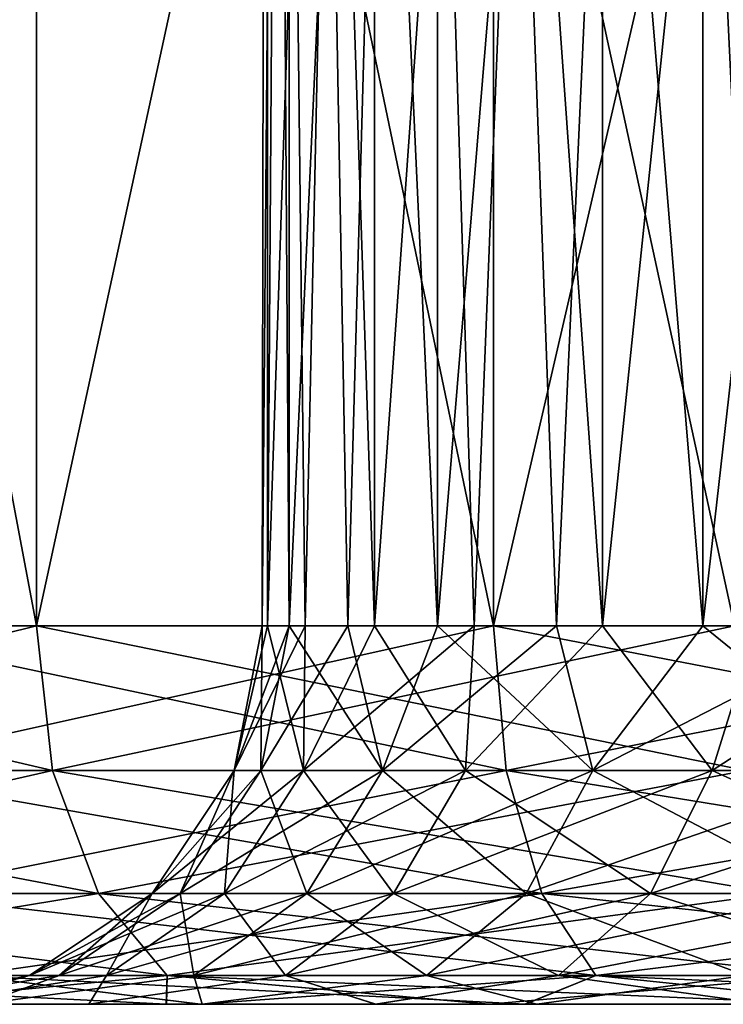
# Model space of a CAD drawing. Units: millimetres. Extents: x -112 to 112, y -2 to 52.
# Drawn here: x -89 to -88, y -2 to -1 of the extents above; entities that cross this region are included whole.
import ezdxf

# ---------------------------------------------------------------- set-up
doc = ezdxf.new("R2010")
doc.units = ezdxf.units.MM
doc.header["$LTSCALE"] = 81.481481
for name, color, linetype in [('23', 7, 'CONTINUOUS'), ('239', 7, 'CONTINUOUS'), ('24', 7, 'CONTINUOUS'), ('241', 7, 'CONTINUOUS'), ('243', 7, 'CONTINUOUS'), ('245', 7, 'CONTINUOUS'), ('26', 7, 'CONTINUOUS'), ('27', 7, 'CONTINUOUS'), ('915', 7, 'CONTINUOUS'), ('917', 7, 'CONTINUOUS')]:
    doc.layers.add(name, color=color, linetype=linetype)

msp = doc.modelspace()

# ---------------------------------------------------------------- linework, layer by layer
at = {"layer": '23', "color": 7, "linetype": 'CONTINUOUS', "true_color": 0xc8c8c8}
for points in [[(-88.59208, -1.9, -16.76145), (-88.43331, -1.9, -16.88632), (-88.87572, -1.9, -14.37821), (-88.59208, -1.9, -16.76145)], [(-88.87572, -1.9, -14.37821), (-88.43331, -1.9, -16.88632), (-88.54968, -1.9, -15.76071), (-88.87572, -1.9, -14.37821)], [(-88.60867, -1.9, -14.07591), (-88.7507, -1.9, -14.21957), (-88.49237, -1.9, -14.91086), (-88.60867, -1.9, -14.07591)], [(-88.49237, -1.9, -14.91086), (-88.7507, -1.9, -14.21957), (-88.58048, -1.9, -15.18668), (-88.49237, -1.9, -14.91086)], [(-88.45153, -1.9, -13.94914), (-88.60867, -1.9, -14.07591), (-88.34074, -1.9, -14.66416), (-88.45153, -1.9, -13.94914)], [(-88.34074, -1.9, -14.66416), (-88.60867, -1.9, -14.07591), (-88.49237, -1.9, -14.91086), (-88.34074, -1.9, -14.66416)], [(-88.43331, -1.9, -16.88632), (-88.26157, -1.9, -16.99261), (-88.54968, -1.9, -15.76071), (-88.43331, -1.9, -16.88632)], [(-88.54968, -1.9, -15.76071), (-88.26157, -1.9, -16.99261), (-88.43257, -1.9, -16.02551), (-88.54968, -1.9, -15.76071)], [(-88.28115, -1.9, -13.84075), (-88.45153, -1.9, -13.94914), (-88.13451, -1.9, -14.46103), (-88.28115, -1.9, -13.84075)], [(-88.13451, -1.9, -14.46103), (-88.45153, -1.9, -13.94914), (-88.34074, -1.9, -14.66416), (-88.13451, -1.9, -14.46103)], [(-88.43257, -1.9, -16.02551), (-88.26157, -1.9, -16.99261), (-88.25543, -1.9, -16.25456), (-88.43257, -1.9, -16.02551)], [(-88.09949, -1.9, -13.75204), (-88.28115, -1.9, -13.84075), (-88.13451, -1.9, -14.46103), (-88.09949, -1.9, -13.75204)], [(-88.26157, -1.9, -16.99261), (-88.07895, -1.9, -17.079), (-88.25543, -1.9, -16.25456), (-88.26157, -1.9, -16.99261)], [(-88.25543, -1.9, -16.25456), (-88.07895, -1.9, -17.079), (-88.02857, -1.9, -16.43452), (-88.25543, -1.9, -16.25456)]]:
    msp.add_3dface(points, dxfattribs=at)
at = {"layer": '239', "color": 7, "linetype": 'CONTINUOUS', "true_color": 0xc8c8c8}
for points in [[(-88.52007, -1.7, -13.7532), (-88.84037, -1.7, -14.02196), (-88.51159, -1.77639, -13.76577), (-88.52007, -1.7, -13.7532)], [(-88.84037, -1.7, -14.02196), (-88.82946, -1.77639, -14.03249), (-88.51159, -1.77639, -13.76577), (-88.84037, -1.7, -14.02196)], [(-88.63301, -1.7, -16.9873), (-88.27843, -1.7, -17.20886), (-88.62368, -1.77639, -16.97535), (-88.63301, -1.7, -16.9873)], [(-88.27843, -1.7, -17.20886), (-88.27178, -1.77639, -17.19523), (-88.62368, -1.77639, -16.97535), (-88.27843, -1.7, -17.20886)], [(-88.1509, -1.7, -13.55691), (-88.52007, -1.7, -13.7532), (-88.14522, -1.77639, -13.57097), (-88.1509, -1.7, -13.55691)], [(-88.52007, -1.7, -13.7532), (-88.51159, -1.77639, -13.76577), (-88.14522, -1.77639, -13.57097), (-88.52007, -1.7, -13.7532)], [(-88.27843, -1.7, -17.20886), (-87.88553, -1.7, -17.35187), (-88.27178, -1.77639, -17.19523), (-88.27843, -1.7, -17.20886)], [(-87.88553, -1.7, -17.35187), (-87.88186, -1.77639, -17.33715), (-88.27178, -1.77639, -17.19523), (-87.88553, -1.7, -17.35187)], [(-88.79827, -1.84137, -14.06261), (-88.48735, -1.84137, -13.80172), (-88.82946, -1.77639, -14.03249), (-88.79827, -1.84137, -14.06261)], [(-88.82946, -1.77639, -14.03249), (-88.48735, -1.84137, -13.80172), (-88.51159, -1.77639, -13.76577), (-88.82946, -1.77639, -14.03249)], [(-88.27178, -1.77639, -17.19523), (-88.59698, -1.84137, -16.94118), (-88.62368, -1.77639, -16.97535), (-88.27178, -1.77639, -17.19523)], [(-88.25278, -1.84137, -17.15626), (-88.59698, -1.84137, -16.94118), (-88.27178, -1.77639, -17.19523), (-88.25278, -1.84137, -17.15626)], [(-88.48735, -1.84137, -13.80172), (-88.12898, -1.84137, -13.61117), (-88.51159, -1.77639, -13.76577), (-88.48735, -1.84137, -13.80172)], [(-88.51159, -1.77639, -13.76577), (-88.12898, -1.84137, -13.61117), (-88.14522, -1.77639, -13.57097), (-88.51159, -1.77639, -13.76577)], [(-87.88186, -1.77639, -17.33715), (-88.25278, -1.84137, -17.15626), (-88.27178, -1.77639, -17.19523), (-87.88186, -1.77639, -17.33715)], [(-87.87137, -1.84137, -17.29508), (-88.25278, -1.84137, -17.15626), (-87.88186, -1.77639, -17.33715), (-87.87137, -1.84137, -17.29508)], [(-88.75156, -1.88478, -14.10772), (-88.45103, -1.88478, -13.85556), (-88.79827, -1.84137, -14.06261), (-88.75156, -1.88478, -14.10772)], [(-88.79827, -1.84137, -14.06261), (-88.45103, -1.88478, -13.85556), (-88.48735, -1.84137, -13.80172), (-88.79827, -1.84137, -14.06261)], [(-88.25278, -1.84137, -17.15626), (-88.557, -1.88478, -16.89001), (-88.59698, -1.84137, -16.94118), (-88.25278, -1.84137, -17.15626)], [(-88.22431, -1.88478, -17.0979), (-88.557, -1.88478, -16.89001), (-88.25278, -1.84137, -17.15626), (-88.22431, -1.88478, -17.0979)], [(-88.45103, -1.88478, -13.85556), (-88.10465, -1.88478, -13.67138), (-88.48735, -1.84137, -13.80172), (-88.45103, -1.88478, -13.85556)], [(-88.48735, -1.84137, -13.80172), (-88.10465, -1.88478, -13.67138), (-88.12898, -1.84137, -13.61117), (-88.48735, -1.84137, -13.80172)], [(-87.87137, -1.84137, -17.29508), (-88.22431, -1.88478, -17.0979), (-88.25278, -1.84137, -17.15626), (-87.87137, -1.84137, -17.29508)], [(-87.85566, -1.88478, -17.23207), (-88.22431, -1.88478, -17.0979), (-87.87137, -1.84137, -17.29508), (-87.85566, -1.88478, -17.23207)], [(-88.60867, -1.9, -14.07591), (-88.45153, -1.9, -13.94914), (-88.75156, -1.88478, -14.10772), (-88.60867, -1.9, -14.07591)], [(-88.75156, -1.88478, -14.10772), (-88.45153, -1.9, -13.94914), (-88.45103, -1.88478, -13.85556), (-88.75156, -1.88478, -14.10772)], [(-88.43331, -1.9, -16.88632), (-88.59208, -1.9, -16.76145), (-88.557, -1.88478, -16.89001), (-88.43331, -1.9, -16.88632)], [(-88.22431, -1.88478, -17.0979), (-88.43331, -1.9, -16.88632), (-88.557, -1.88478, -16.89001), (-88.22431, -1.88478, -17.0979)], [(-88.45153, -1.9, -13.94914), (-88.28115, -1.9, -13.84075), (-88.45103, -1.88478, -13.85556), (-88.45153, -1.9, -13.94914)], [(-88.28115, -1.9, -13.84075), (-88.09949, -1.9, -13.75204), (-88.45103, -1.88478, -13.85556), (-88.28115, -1.9, -13.84075)], [(-88.45103, -1.88478, -13.85556), (-88.09949, -1.9, -13.75204), (-88.10465, -1.88478, -13.67138), (-88.45103, -1.88478, -13.85556)], [(-88.26157, -1.9, -16.99261), (-88.43331, -1.9, -16.88632), (-88.22431, -1.88478, -17.0979), (-88.26157, -1.9, -16.99261)], [(-88.07895, -1.9, -17.079), (-88.26157, -1.9, -16.99261), (-88.22431, -1.88478, -17.0979), (-88.07895, -1.9, -17.079)], [(-87.85566, -1.88478, -17.23207), (-88.07895, -1.9, -17.079), (-88.22431, -1.88478, -17.0979), (-87.85566, -1.88478, -17.23207)]]:
    msp.add_3dface(points, dxfattribs=at)
at = {"layer": '24', "color": 7, "linetype": 'CONTINUOUS', "true_color": 0xc8c8c8}
for points in [[(-88.52007, 0, -13.7532), (-88.84037, 0, -14.02196), (-88.52007, -1.7, -13.7532), (-88.52007, 0, -13.7532)], [(-88.52007, -1.7, -13.7532), (-88.84037, 0, -14.02196), (-88.84037, -1.7, -14.02196), (-88.52007, -1.7, -13.7532)], [(-88.63301, 0, -16.9873), (-88.27843, 0, -17.20886), (-88.63301, -1.7, -16.9873), (-88.63301, 0, -16.9873)], [(-88.63301, -1.7, -16.9873), (-88.27843, 0, -17.20886), (-88.27843, -1.7, -17.20886), (-88.63301, -1.7, -16.9873)], [(-88.1509, 0, -13.55691), (-88.52007, 0, -13.7532), (-88.1509, -1.7, -13.55691), (-88.1509, 0, -13.55691)], [(-88.1509, -1.7, -13.55691), (-88.52007, 0, -13.7532), (-88.52007, -1.7, -13.7532), (-88.1509, -1.7, -13.55691)], [(-88.27843, 0, -17.20886), (-87.88553, 0, -17.35187), (-88.27843, -1.7, -17.20886), (-88.27843, 0, -17.20886)], [(-88.27843, -1.7, -17.20886), (-87.88553, 0, -17.35187), (-87.88553, -1.7, -17.35187), (-88.27843, -1.7, -17.20886)]]:
    msp.add_3dface(points, dxfattribs=at)
at = {"layer": '241', "color": 7, "linetype": 'CONTINUOUS', "true_color": 0xc8c8c8}
for points in [[(-88.37891, -1.77639, -15.13633), (-88.41559, -1.77639, -15.36067), (-88.37798, -1.7, -15.19484), (-88.37891, -1.77639, -15.13633)], [(-88.41559, -1.77639, -15.36067), (-88.40143, -1.77639, -15.58756), (-88.40074, -1.7, -15.4549), (-88.41559, -1.77639, -15.36067)], [(-88.37798, -1.7, -15.19484), (-88.41559, -1.77639, -15.36067), (-88.39788, -1.7, -15.32412), (-88.37798, -1.7, -15.19484)], [(-88.39788, -1.7, -15.32412), (-88.41559, -1.77639, -15.36067), (-88.40074, -1.7, -15.4549), (-88.39788, -1.7, -15.32412)], [(-88.40143, -1.77639, -15.58756), (-88.33714, -1.77639, -15.8056), (-88.3865, -1.7, -15.58492), (-88.40143, -1.77639, -15.58756)], [(-88.40074, -1.7, -15.4549), (-88.40143, -1.77639, -15.58756), (-88.3865, -1.7, -15.58492), (-88.40074, -1.7, -15.4549)], [(-88.3865, -1.7, -15.58492), (-88.33714, -1.77639, -15.8056), (-88.35541, -1.7, -15.71198), (-88.3865, -1.7, -15.58492)], [(-88.29323, -1.77639, -14.92577), (-88.37891, -1.77639, -15.13633), (-88.2887, -1.7, -14.94953), (-88.29323, -1.77639, -14.92577)], [(-88.2887, -1.7, -14.94953), (-88.37891, -1.77639, -15.13633), (-88.34138, -1.7, -15.06926), (-88.2887, -1.7, -14.94953)], [(-88.34138, -1.7, -15.06926), (-88.37891, -1.77639, -15.13633), (-88.37798, -1.7, -15.19484), (-88.34138, -1.7, -15.06926)], [(-88.35541, -1.7, -15.71198), (-88.33714, -1.77639, -15.8056), (-88.308, -1.7, -15.83389), (-88.35541, -1.7, -15.71198)], [(-88.33714, -1.77639, -15.8056), (-88.22594, -1.77639, -16.00387), (-88.308, -1.7, -15.83389), (-88.33714, -1.77639, -15.8056)], [(-88.308, -1.7, -15.83389), (-88.22594, -1.77639, -16.00387), (-88.24508, -1.7, -15.94858), (-88.308, -1.7, -15.83389)], [(-88.16284, -1.77639, -14.73956), (-88.29323, -1.77639, -14.92577), (-88.22084, -1.7, -14.8377), (-88.16284, -1.77639, -14.73956)], [(-88.22084, -1.7, -14.8377), (-88.29323, -1.77639, -14.92577), (-88.2887, -1.7, -14.94953), (-88.22084, -1.7, -14.8377)], [(-88.24508, -1.7, -15.94858), (-88.22594, -1.77639, -16.00387), (-88.16773, -1.7, -16.05406), (-88.24508, -1.7, -15.94858)], [(-88.22594, -1.77639, -16.00387), (-88.07341, -1.77639, -16.17243), (-88.16773, -1.7, -16.05406), (-88.22594, -1.77639, -16.00387)], [(-88.13897, -1.7, -14.73569), (-88.16284, -1.77639, -14.73956), (-88.22084, -1.7, -14.8377), (-88.13897, -1.7, -14.73569)], [(-88.16773, -1.7, -16.05406), (-88.07341, -1.77639, -16.17243), (-88.07728, -1.7, -16.14855), (-88.16773, -1.7, -16.05406)], [(-87.99428, -1.77639, -14.58703), (-88.16284, -1.77639, -14.73956), (-88.04448, -1.7, -14.64523), (-87.99428, -1.77639, -14.58703)], [(-88.04448, -1.7, -14.64523), (-88.16284, -1.77639, -14.73956), (-88.13897, -1.7, -14.73569), (-88.04448, -1.7, -14.64523)], [(-88.42065, -1.84137, -15.12458), (-88.4589, -1.84137, -15.35851), (-88.37891, -1.77639, -15.13633), (-88.42065, -1.84137, -15.12458)], [(-88.4589, -1.84137, -15.35851), (-88.44413, -1.84137, -15.59509), (-88.41559, -1.77639, -15.36067), (-88.4589, -1.84137, -15.35851)], [(-88.37891, -1.77639, -15.13633), (-88.4589, -1.84137, -15.35851), (-88.41559, -1.77639, -15.36067), (-88.37891, -1.77639, -15.13633)], [(-88.44413, -1.84137, -15.59509), (-88.37709, -1.84137, -15.82244), (-88.40143, -1.77639, -15.58756), (-88.44413, -1.84137, -15.59509)], [(-88.41559, -1.77639, -15.36067), (-88.44413, -1.84137, -15.59509), (-88.40143, -1.77639, -15.58756), (-88.41559, -1.77639, -15.36067)], [(-88.33131, -1.84137, -14.90503), (-88.42065, -1.84137, -15.12458), (-88.29323, -1.77639, -14.92577), (-88.33131, -1.84137, -14.90503)], [(-88.29323, -1.77639, -14.92577), (-88.42065, -1.84137, -15.12458), (-88.37891, -1.77639, -15.13633), (-88.29323, -1.77639, -14.92577)], [(-88.40143, -1.77639, -15.58756), (-88.37709, -1.84137, -15.82244), (-88.33714, -1.77639, -15.8056), (-88.40143, -1.77639, -15.58756)], [(-88.37709, -1.84137, -15.82244), (-88.26114, -1.84137, -16.02918), (-88.33714, -1.77639, -15.8056), (-88.37709, -1.84137, -15.82244)], [(-88.33714, -1.77639, -15.8056), (-88.26114, -1.84137, -16.02918), (-88.22594, -1.77639, -16.00387), (-88.33714, -1.77639, -15.8056)], [(-88.19535, -1.84137, -14.71087), (-88.33131, -1.84137, -14.90503), (-88.16284, -1.77639, -14.73956), (-88.19535, -1.84137, -14.71087)], [(-88.16284, -1.77639, -14.73956), (-88.33131, -1.84137, -14.90503), (-88.29323, -1.77639, -14.92577), (-88.16284, -1.77639, -14.73956)], [(-88.26114, -1.84137, -16.02918), (-88.1021, -1.84137, -16.20494), (-88.22594, -1.77639, -16.00387), (-88.26114, -1.84137, -16.02918)], [(-88.22594, -1.77639, -16.00387), (-88.1021, -1.84137, -16.20494), (-88.07341, -1.77639, -16.17243), (-88.22594, -1.77639, -16.00387)], [(-88.01959, -1.84137, -14.55182), (-88.19535, -1.84137, -14.71087), (-87.99428, -1.77639, -14.58703), (-88.01959, -1.84137, -14.55182)], [(-87.99428, -1.77639, -14.58703), (-88.19535, -1.84137, -14.71087), (-88.16284, -1.77639, -14.73956), (-87.99428, -1.77639, -14.58703)], [(-88.48316, -1.88478, -15.107), (-88.52375, -1.88478, -15.35528), (-88.42065, -1.84137, -15.12458), (-88.48316, -1.88478, -15.107)], [(-88.52375, -1.88478, -15.35528), (-88.50808, -1.88478, -15.60636), (-88.4589, -1.84137, -15.35851), (-88.52375, -1.88478, -15.35528)], [(-88.42065, -1.84137, -15.12458), (-88.52375, -1.88478, -15.35528), (-88.4589, -1.84137, -15.35851), (-88.42065, -1.84137, -15.12458)], [(-88.50808, -1.88478, -15.60636), (-88.43693, -1.88478, -15.84767), (-88.44413, -1.84137, -15.59509), (-88.50808, -1.88478, -15.60636)], [(-88.4589, -1.84137, -15.35851), (-88.50808, -1.88478, -15.60636), (-88.44413, -1.84137, -15.59509), (-88.4589, -1.84137, -15.35851)], [(-88.38834, -1.88478, -14.87397), (-88.48316, -1.88478, -15.107), (-88.33131, -1.84137, -14.90503), (-88.38834, -1.88478, -14.87397)], [(-88.33131, -1.84137, -14.90503), (-88.48316, -1.88478, -15.107), (-88.42065, -1.84137, -15.12458), (-88.33131, -1.84137, -14.90503)], [(-88.44413, -1.84137, -15.59509), (-88.43693, -1.88478, -15.84767), (-88.37709, -1.84137, -15.82244), (-88.44413, -1.84137, -15.59509)], [(-88.43693, -1.88478, -15.84767), (-88.31387, -1.88478, -16.06709), (-88.37709, -1.84137, -15.82244), (-88.43693, -1.88478, -15.84767)], [(-88.24404, -1.88478, -14.6679), (-88.38834, -1.88478, -14.87397), (-88.19535, -1.84137, -14.71087), (-88.24404, -1.88478, -14.6679)], [(-88.19535, -1.84137, -14.71087), (-88.38834, -1.88478, -14.87397), (-88.33131, -1.84137, -14.90503), (-88.19535, -1.84137, -14.71087)], [(-88.37709, -1.84137, -15.82244), (-88.31387, -1.88478, -16.06709), (-88.26114, -1.84137, -16.02918), (-88.37709, -1.84137, -15.82244)], [(-88.31387, -1.88478, -16.06709), (-88.14507, -1.88478, -16.25363), (-88.26114, -1.84137, -16.02918), (-88.31387, -1.88478, -16.06709)], [(-88.26114, -1.84137, -16.02918), (-88.14507, -1.88478, -16.25363), (-88.1021, -1.84137, -16.20494), (-88.26114, -1.84137, -16.02918)], [(-88.0575, -1.88478, -14.49909), (-88.24404, -1.88478, -14.6679), (-88.01959, -1.84137, -14.55182), (-88.0575, -1.88478, -14.49909)], [(-88.01959, -1.84137, -14.55182), (-88.24404, -1.88478, -14.6679), (-88.19535, -1.84137, -14.71087), (-88.01959, -1.84137, -14.55182)], [(-88.58048, -1.9, -15.18668), (-88.59996, -1.9, -15.47557), (-88.52375, -1.88478, -15.35528), (-88.58048, -1.9, -15.18668)], [(-88.59996, -1.9, -15.47557), (-88.54968, -1.9, -15.76071), (-88.50808, -1.88478, -15.60636), (-88.59996, -1.9, -15.47557)], [(-88.52375, -1.88478, -15.35528), (-88.59996, -1.9, -15.47557), (-88.50808, -1.88478, -15.60636), (-88.52375, -1.88478, -15.35528)], [(-88.49237, -1.9, -14.91086), (-88.58048, -1.9, -15.18668), (-88.48316, -1.88478, -15.107), (-88.49237, -1.9, -14.91086)], [(-88.48316, -1.88478, -15.107), (-88.58048, -1.9, -15.18668), (-88.52375, -1.88478, -15.35528), (-88.48316, -1.88478, -15.107)], [(-88.54968, -1.9, -15.76071), (-88.43257, -1.9, -16.02551), (-88.43693, -1.88478, -15.84767), (-88.54968, -1.9, -15.76071)], [(-88.50808, -1.88478, -15.60636), (-88.54968, -1.9, -15.76071), (-88.43693, -1.88478, -15.84767), (-88.50808, -1.88478, -15.60636)], [(-88.34074, -1.9, -14.66416), (-88.49237, -1.9, -14.91086), (-88.38834, -1.88478, -14.87397), (-88.34074, -1.9, -14.66416)], [(-88.38834, -1.88478, -14.87397), (-88.49237, -1.9, -14.91086), (-88.48316, -1.88478, -15.107), (-88.38834, -1.88478, -14.87397)], [(-88.43693, -1.88478, -15.84767), (-88.43257, -1.9, -16.02551), (-88.31387, -1.88478, -16.06709), (-88.43693, -1.88478, -15.84767)], [(-88.43257, -1.9, -16.02551), (-88.25543, -1.9, -16.25456), (-88.31387, -1.88478, -16.06709), (-88.43257, -1.9, -16.02551)], [(-88.24404, -1.88478, -14.6679), (-88.34074, -1.9, -14.66416), (-88.38834, -1.88478, -14.87397), (-88.24404, -1.88478, -14.6679)], [(-88.13451, -1.9, -14.46103), (-88.34074, -1.9, -14.66416), (-88.24404, -1.88478, -14.6679), (-88.13451, -1.9, -14.46103)], [(-88.31387, -1.88478, -16.06709), (-88.25543, -1.9, -16.25456), (-88.14507, -1.88478, -16.25363), (-88.31387, -1.88478, -16.06709)], [(-88.25543, -1.9, -16.25456), (-88.02857, -1.9, -16.43452), (-88.14507, -1.88478, -16.25363), (-88.25543, -1.9, -16.25456)], [(-88.0575, -1.88478, -14.49909), (-88.13451, -1.9, -14.46103), (-88.24404, -1.88478, -14.6679), (-88.0575, -1.88478, -14.49909)]]:
    msp.add_3dface(points, dxfattribs=at)
at = {"layer": '243', "color": 7, "linetype": 'CONTINUOUS', "true_color": 0xc8c8c8}
for points in [[(-88.84037, -1.7, 14.02196), (-88.52007, -1.7, 13.7532), (-88.82946, -1.77639, 14.03249), (-88.84037, -1.7, 14.02196)], [(-88.52007, -1.7, 13.7532), (-88.51159, -1.77639, 13.76577), (-88.82946, -1.77639, 14.03249), (-88.52007, -1.7, 13.7532)], [(-88.27843, -1.7, 17.20886), (-88.63301, -1.7, 16.9873), (-88.27178, -1.77639, 17.19523), (-88.27843, -1.7, 17.20886)], [(-88.63301, -1.7, 16.9873), (-88.62368, -1.77639, 16.97535), (-88.27178, -1.77639, 17.19523), (-88.63301, -1.7, 16.9873)], [(-88.52007, -1.7, 13.7532), (-88.1509, -1.7, 13.55691), (-88.51159, -1.77639, 13.76577), (-88.52007, -1.7, 13.7532)], [(-88.1509, -1.7, 13.55691), (-88.14522, -1.77639, 13.57097), (-88.51159, -1.77639, 13.76577), (-88.1509, -1.7, 13.55691)], [(-87.88553, -1.7, 17.35187), (-88.27843, -1.7, 17.20886), (-87.88186, -1.77639, 17.33715), (-87.88553, -1.7, 17.35187)], [(-88.27843, -1.7, 17.20886), (-88.27178, -1.77639, 17.19523), (-87.88186, -1.77639, 17.33715), (-88.27843, -1.7, 17.20886)], [(-88.51159, -1.77639, 13.76577), (-88.79827, -1.84137, 14.06261), (-88.82946, -1.77639, 14.03249), (-88.51159, -1.77639, 13.76577)], [(-88.48735, -1.84137, 13.80172), (-88.79827, -1.84137, 14.06261), (-88.51159, -1.77639, 13.76577), (-88.48735, -1.84137, 13.80172)], [(-88.59698, -1.84137, 16.94118), (-88.25278, -1.84137, 17.15626), (-88.62368, -1.77639, 16.97535), (-88.59698, -1.84137, 16.94118)], [(-88.62368, -1.77639, 16.97535), (-88.25278, -1.84137, 17.15626), (-88.27178, -1.77639, 17.19523), (-88.62368, -1.77639, 16.97535)], [(-88.14522, -1.77639, 13.57097), (-88.48735, -1.84137, 13.80172), (-88.51159, -1.77639, 13.76577), (-88.14522, -1.77639, 13.57097)], [(-88.12898, -1.84137, 13.61117), (-88.48735, -1.84137, 13.80172), (-88.14522, -1.77639, 13.57097), (-88.12898, -1.84137, 13.61117)], [(-88.25278, -1.84137, 17.15626), (-87.87137, -1.84137, 17.29508), (-88.27178, -1.77639, 17.19523), (-88.25278, -1.84137, 17.15626)], [(-88.27178, -1.77639, 17.19523), (-87.87137, -1.84137, 17.29508), (-87.88186, -1.77639, 17.33715), (-88.27178, -1.77639, 17.19523)], [(-88.48735, -1.84137, 13.80172), (-88.75156, -1.88478, 14.10772), (-88.79827, -1.84137, 14.06261), (-88.48735, -1.84137, 13.80172)], [(-88.45103, -1.88478, 13.85556), (-88.75156, -1.88478, 14.10772), (-88.48735, -1.84137, 13.80172), (-88.45103, -1.88478, 13.85556)], [(-88.557, -1.88478, 16.89001), (-88.22431, -1.88478, 17.0979), (-88.59698, -1.84137, 16.94118), (-88.557, -1.88478, 16.89001)], [(-88.59698, -1.84137, 16.94118), (-88.22431, -1.88478, 17.0979), (-88.25278, -1.84137, 17.15626), (-88.59698, -1.84137, 16.94118)], [(-88.12898, -1.84137, 13.61117), (-88.45103, -1.88478, 13.85556), (-88.48735, -1.84137, 13.80172), (-88.12898, -1.84137, 13.61117)], [(-88.10465, -1.88478, 13.67138), (-88.45103, -1.88478, 13.85556), (-88.12898, -1.84137, 13.61117), (-88.10465, -1.88478, 13.67138)], [(-88.22431, -1.88478, 17.0979), (-87.85566, -1.88478, 17.23207), (-88.25278, -1.84137, 17.15626), (-88.22431, -1.88478, 17.0979)], [(-88.25278, -1.84137, 17.15626), (-87.85566, -1.88478, 17.23207), (-87.87137, -1.84137, 17.29508), (-88.25278, -1.84137, 17.15626)], [(-88.45103, -1.88478, 13.85556), (-88.60851, -1.9, 14.07576), (-88.75156, -1.88478, 14.10772), (-88.45103, -1.88478, 13.85556)], [(-88.45136, -1.9, 13.94902), (-88.60851, -1.9, 14.07576), (-88.45103, -1.88478, 13.85556), (-88.45136, -1.9, 13.94902)], [(-88.59225, -1.9, 16.7613), (-88.4335, -1.9, 16.88619), (-88.557, -1.88478, 16.89001), (-88.59225, -1.9, 16.7613)], [(-88.4335, -1.9, 16.88619), (-88.26176, -1.9, 16.9925), (-88.557, -1.88478, 16.89001), (-88.4335, -1.9, 16.88619)], [(-88.557, -1.88478, 16.89001), (-88.26176, -1.9, 16.9925), (-88.22431, -1.88478, 17.0979), (-88.557, -1.88478, 16.89001)], [(-88.28097, -1.9, 13.84065), (-88.45136, -1.9, 13.94902), (-88.45103, -1.88478, 13.85556), (-88.28097, -1.9, 13.84065)], [(-88.10465, -1.88478, 13.67138), (-88.28097, -1.9, 13.84065), (-88.45103, -1.88478, 13.85556), (-88.10465, -1.88478, 13.67138)], [(-88.0993, -1.9, 13.75196), (-88.28097, -1.9, 13.84065), (-88.10465, -1.88478, 13.67138), (-88.0993, -1.9, 13.75196)], [(-88.26176, -1.9, 16.9925), (-88.07916, -1.9, 17.07892), (-88.22431, -1.88478, 17.0979), (-88.26176, -1.9, 16.9925)], [(-88.07916, -1.9, 17.07892), (-87.88814, -1.9, 17.1443), (-88.22431, -1.88478, 17.0979), (-88.07916, -1.9, 17.07892)], [(-88.22431, -1.88478, 17.0979), (-87.88814, -1.9, 17.1443), (-87.85566, -1.88478, 17.23207), (-88.22431, -1.88478, 17.0979)]]:
    msp.add_3dface(points, dxfattribs=at)
at = {"layer": '245', "color": 7, "linetype": 'CONTINUOUS', "true_color": 0xc8c8c8}
for points in [[(-88.40143, -1.77639, 15.58756), (-88.41559, -1.77639, 15.36067), (-88.3865, -1.7, 15.58492), (-88.40143, -1.77639, 15.58756)], [(-88.41559, -1.77639, 15.36067), (-88.37891, -1.77639, 15.13633), (-88.39788, -1.7, 15.32412), (-88.41559, -1.77639, 15.36067)], [(-88.3865, -1.7, 15.58492), (-88.41559, -1.77639, 15.36067), (-88.40074, -1.7, 15.4549), (-88.3865, -1.7, 15.58492)], [(-88.40074, -1.7, 15.4549), (-88.41559, -1.77639, 15.36067), (-88.39788, -1.7, 15.32412), (-88.40074, -1.7, 15.4549)], [(-88.33714, -1.77639, 15.8056), (-88.40143, -1.77639, 15.58756), (-88.35541, -1.7, 15.71198), (-88.33714, -1.77639, 15.8056)], [(-88.35541, -1.7, 15.71198), (-88.40143, -1.77639, 15.58756), (-88.3865, -1.7, 15.58492), (-88.35541, -1.7, 15.71198)], [(-88.39788, -1.7, 15.32412), (-88.37891, -1.77639, 15.13633), (-88.37798, -1.7, 15.19484), (-88.39788, -1.7, 15.32412)], [(-88.37891, -1.77639, 15.13633), (-88.29323, -1.77639, 14.92577), (-88.34138, -1.7, 15.06926), (-88.37891, -1.77639, 15.13633)], [(-88.37798, -1.7, 15.19484), (-88.37891, -1.77639, 15.13633), (-88.34138, -1.7, 15.06926), (-88.37798, -1.7, 15.19484)], [(-88.308, -1.7, 15.83389), (-88.33714, -1.77639, 15.8056), (-88.35541, -1.7, 15.71198), (-88.308, -1.7, 15.83389)], [(-88.34138, -1.7, 15.06926), (-88.29323, -1.77639, 14.92577), (-88.2887, -1.7, 14.94953), (-88.34138, -1.7, 15.06926)], [(-88.22594, -1.77639, 16.00387), (-88.33714, -1.77639, 15.8056), (-88.24508, -1.7, 15.94858), (-88.22594, -1.77639, 16.00387)], [(-88.24508, -1.7, 15.94858), (-88.33714, -1.77639, 15.8056), (-88.308, -1.7, 15.83389), (-88.24508, -1.7, 15.94858)], [(-88.29323, -1.77639, 14.92577), (-88.16284, -1.77639, 14.73956), (-88.22084, -1.7, 14.8377), (-88.29323, -1.77639, 14.92577)], [(-88.2887, -1.7, 14.94953), (-88.29323, -1.77639, 14.92577), (-88.22084, -1.7, 14.8377), (-88.2887, -1.7, 14.94953)], [(-88.16773, -1.7, 16.05406), (-88.22594, -1.77639, 16.00387), (-88.24508, -1.7, 15.94858), (-88.16773, -1.7, 16.05406)], [(-88.07341, -1.77639, 16.17243), (-88.22594, -1.77639, 16.00387), (-88.07728, -1.7, 16.14855), (-88.07341, -1.77639, 16.17243)], [(-88.07728, -1.7, 16.14855), (-88.22594, -1.77639, 16.00387), (-88.16773, -1.7, 16.05406), (-88.07728, -1.7, 16.14855)], [(-88.22084, -1.7, 14.8377), (-88.16284, -1.77639, 14.73956), (-88.13897, -1.7, 14.73569), (-88.22084, -1.7, 14.8377)], [(-88.16284, -1.77639, 14.73956), (-87.99428, -1.77639, 14.58703), (-88.13897, -1.7, 14.73569), (-88.16284, -1.77639, 14.73956)], [(-88.44413, -1.84137, 15.59509), (-88.4589, -1.84137, 15.35851), (-88.40143, -1.77639, 15.58756), (-88.44413, -1.84137, 15.59509)], [(-88.4589, -1.84137, 15.35851), (-88.42065, -1.84137, 15.12458), (-88.41559, -1.77639, 15.36067), (-88.4589, -1.84137, 15.35851)], [(-88.40143, -1.77639, 15.58756), (-88.4589, -1.84137, 15.35851), (-88.41559, -1.77639, 15.36067), (-88.40143, -1.77639, 15.58756)], [(-88.37709, -1.84137, 15.82244), (-88.44413, -1.84137, 15.59509), (-88.33714, -1.77639, 15.8056), (-88.37709, -1.84137, 15.82244)], [(-88.33714, -1.77639, 15.8056), (-88.44413, -1.84137, 15.59509), (-88.40143, -1.77639, 15.58756), (-88.33714, -1.77639, 15.8056)], [(-88.42065, -1.84137, 15.12458), (-88.33131, -1.84137, 14.90503), (-88.37891, -1.77639, 15.13633), (-88.42065, -1.84137, 15.12458)], [(-88.41559, -1.77639, 15.36067), (-88.42065, -1.84137, 15.12458), (-88.37891, -1.77639, 15.13633), (-88.41559, -1.77639, 15.36067)], [(-88.37891, -1.77639, 15.13633), (-88.33131, -1.84137, 14.90503), (-88.29323, -1.77639, 14.92577), (-88.37891, -1.77639, 15.13633)], [(-88.26114, -1.84137, 16.02918), (-88.37709, -1.84137, 15.82244), (-88.22594, -1.77639, 16.00387), (-88.26114, -1.84137, 16.02918)], [(-88.22594, -1.77639, 16.00387), (-88.37709, -1.84137, 15.82244), (-88.33714, -1.77639, 15.8056), (-88.22594, -1.77639, 16.00387)], [(-88.33131, -1.84137, 14.90503), (-88.19535, -1.84137, 14.71087), (-88.29323, -1.77639, 14.92577), (-88.33131, -1.84137, 14.90503)], [(-88.29323, -1.77639, 14.92577), (-88.19535, -1.84137, 14.71087), (-88.16284, -1.77639, 14.73956), (-88.29323, -1.77639, 14.92577)], [(-88.1021, -1.84137, 16.20494), (-88.26114, -1.84137, 16.02918), (-88.07341, -1.77639, 16.17243), (-88.1021, -1.84137, 16.20494)], [(-88.07341, -1.77639, 16.17243), (-88.26114, -1.84137, 16.02918), (-88.22594, -1.77639, 16.00387), (-88.07341, -1.77639, 16.17243)], [(-88.19535, -1.84137, 14.71087), (-88.01959, -1.84137, 14.55182), (-88.16284, -1.77639, 14.73956), (-88.19535, -1.84137, 14.71087)], [(-88.16284, -1.77639, 14.73956), (-88.01959, -1.84137, 14.55182), (-87.99428, -1.77639, 14.58703), (-88.16284, -1.77639, 14.73956)], [(-88.50808, -1.88478, 15.60636), (-88.52375, -1.88478, 15.35528), (-88.44413, -1.84137, 15.59509), (-88.50808, -1.88478, 15.60636)], [(-88.52375, -1.88478, 15.35528), (-88.48316, -1.88478, 15.107), (-88.4589, -1.84137, 15.35851), (-88.52375, -1.88478, 15.35528)], [(-88.44413, -1.84137, 15.59509), (-88.52375, -1.88478, 15.35528), (-88.4589, -1.84137, 15.35851), (-88.44413, -1.84137, 15.59509)], [(-88.43693, -1.88478, 15.84767), (-88.50808, -1.88478, 15.60636), (-88.37709, -1.84137, 15.82244), (-88.43693, -1.88478, 15.84767)], [(-88.37709, -1.84137, 15.82244), (-88.50808, -1.88478, 15.60636), (-88.44413, -1.84137, 15.59509), (-88.37709, -1.84137, 15.82244)], [(-88.48316, -1.88478, 15.107), (-88.38834, -1.88478, 14.87397), (-88.42065, -1.84137, 15.12458), (-88.48316, -1.88478, 15.107)], [(-88.4589, -1.84137, 15.35851), (-88.48316, -1.88478, 15.107), (-88.42065, -1.84137, 15.12458), (-88.4589, -1.84137, 15.35851)], [(-88.31387, -1.88478, 16.06709), (-88.43693, -1.88478, 15.84767), (-88.26114, -1.84137, 16.02918), (-88.31387, -1.88478, 16.06709)], [(-88.26114, -1.84137, 16.02918), (-88.43693, -1.88478, 15.84767), (-88.37709, -1.84137, 15.82244), (-88.26114, -1.84137, 16.02918)], [(-88.42065, -1.84137, 15.12458), (-88.38834, -1.88478, 14.87397), (-88.33131, -1.84137, 14.90503), (-88.42065, -1.84137, 15.12458)], [(-88.38834, -1.88478, 14.87397), (-88.24404, -1.88478, 14.6679), (-88.33131, -1.84137, 14.90503), (-88.38834, -1.88478, 14.87397)], [(-88.33131, -1.84137, 14.90503), (-88.24404, -1.88478, 14.6679), (-88.19535, -1.84137, 14.71087), (-88.33131, -1.84137, 14.90503)], [(-88.14507, -1.88478, 16.25363), (-88.31387, -1.88478, 16.06709), (-88.1021, -1.84137, 16.20494), (-88.14507, -1.88478, 16.25363)], [(-88.1021, -1.84137, 16.20494), (-88.31387, -1.88478, 16.06709), (-88.26114, -1.84137, 16.02918), (-88.1021, -1.84137, 16.20494)], [(-88.24404, -1.88478, 14.6679), (-88.0575, -1.88478, 14.49909), (-88.19535, -1.84137, 14.71087), (-88.24404, -1.88478, 14.6679)], [(-88.19535, -1.84137, 14.71087), (-88.0575, -1.88478, 14.49909), (-88.01959, -1.84137, 14.55182), (-88.19535, -1.84137, 14.71087)], [(-88.54969, -1.9, 15.7607), (-88.59997, -1.9, 15.47555), (-88.50808, -1.88478, 15.60636), (-88.54969, -1.9, 15.7607)], [(-88.59997, -1.9, 15.47555), (-88.58048, -1.9, 15.18667), (-88.52375, -1.88478, 15.35528), (-88.59997, -1.9, 15.47555)], [(-88.50808, -1.88478, 15.60636), (-88.59997, -1.9, 15.47555), (-88.52375, -1.88478, 15.35528), (-88.50808, -1.88478, 15.60636)], [(-88.58048, -1.9, 15.18667), (-88.49236, -1.9, 14.91085), (-88.48316, -1.88478, 15.107), (-88.58048, -1.9, 15.18667)], [(-88.52375, -1.88478, 15.35528), (-88.58048, -1.9, 15.18667), (-88.48316, -1.88478, 15.107), (-88.52375, -1.88478, 15.35528)], [(-88.43258, -1.9, 16.0255), (-88.54969, -1.9, 15.7607), (-88.43693, -1.88478, 15.84767), (-88.43258, -1.9, 16.0255)], [(-88.43693, -1.88478, 15.84767), (-88.54969, -1.9, 15.7607), (-88.50808, -1.88478, 15.60636), (-88.43693, -1.88478, 15.84767)], [(-88.49236, -1.9, 14.91085), (-88.34073, -1.9, 14.66415), (-88.38834, -1.88478, 14.87397), (-88.49236, -1.9, 14.91085)], [(-88.48316, -1.88478, 15.107), (-88.49236, -1.9, 14.91085), (-88.38834, -1.88478, 14.87397), (-88.48316, -1.88478, 15.107)], [(-88.31387, -1.88478, 16.06709), (-88.43258, -1.9, 16.0255), (-88.43693, -1.88478, 15.84767), (-88.31387, -1.88478, 16.06709)], [(-88.25544, -1.9, 16.25455), (-88.43258, -1.9, 16.0255), (-88.31387, -1.88478, 16.06709), (-88.25544, -1.9, 16.25455)], [(-88.38834, -1.88478, 14.87397), (-88.34073, -1.9, 14.66415), (-88.24404, -1.88478, 14.6679), (-88.38834, -1.88478, 14.87397)], [(-88.34073, -1.9, 14.66415), (-88.1345, -1.9, 14.46102), (-88.24404, -1.88478, 14.6679), (-88.34073, -1.9, 14.66415)], [(-88.14507, -1.88478, 16.25363), (-88.25544, -1.9, 16.25455), (-88.31387, -1.88478, 16.06709), (-88.14507, -1.88478, 16.25363)], [(-88.02858, -1.9, 16.43451), (-88.25544, -1.9, 16.25455), (-88.14507, -1.88478, 16.25363), (-88.02858, -1.9, 16.43451)], [(-88.24404, -1.88478, 14.6679), (-88.1345, -1.9, 14.46102), (-88.0575, -1.88478, 14.49909), (-88.24404, -1.88478, 14.6679)]]:
    msp.add_3dface(points, dxfattribs=at)
at = {"layer": '26', "color": 7, "linetype": 'CONTINUOUS', "true_color": 0xc8c8c8}
for points in [[(-88.98207, -1.9, 14.54966), (-88.87559, -1.9, 14.37803), (-88.4335, -1.9, 16.88619), (-88.98207, -1.9, 14.54966)], [(-88.59225, -1.9, 16.7613), (-88.98207, -1.9, 14.54966), (-88.4335, -1.9, 16.88619), (-88.59225, -1.9, 16.7613)], [(-88.4335, -1.9, 16.88619), (-88.87559, -1.9, 14.37803), (-88.59997, -1.9, 15.47555), (-88.4335, -1.9, 16.88619)], [(-88.75056, -1.9, 14.21941), (-88.60851, -1.9, 14.07576), (-88.49236, -1.9, 14.91085), (-88.75056, -1.9, 14.21941)], [(-88.58048, -1.9, 15.18667), (-88.75056, -1.9, 14.21941), (-88.49236, -1.9, 14.91085), (-88.58048, -1.9, 15.18667)], [(-88.60851, -1.9, 14.07576), (-88.45136, -1.9, 13.94902), (-88.34073, -1.9, 14.66415), (-88.60851, -1.9, 14.07576)], [(-88.49236, -1.9, 14.91085), (-88.60851, -1.9, 14.07576), (-88.34073, -1.9, 14.66415), (-88.49236, -1.9, 14.91085)], [(-88.54969, -1.9, 15.7607), (-88.4335, -1.9, 16.88619), (-88.59997, -1.9, 15.47555), (-88.54969, -1.9, 15.7607)], [(-88.43258, -1.9, 16.0255), (-88.4335, -1.9, 16.88619), (-88.54969, -1.9, 15.7607), (-88.43258, -1.9, 16.0255)], [(-88.45136, -1.9, 13.94902), (-88.28097, -1.9, 13.84065), (-88.34073, -1.9, 14.66415), (-88.45136, -1.9, 13.94902)], [(-88.26176, -1.9, 16.9925), (-88.4335, -1.9, 16.88619), (-88.43258, -1.9, 16.0255), (-88.26176, -1.9, 16.9925)], [(-88.25544, -1.9, 16.25455), (-88.26176, -1.9, 16.9925), (-88.43258, -1.9, 16.0255), (-88.25544, -1.9, 16.25455)], [(-88.34073, -1.9, 14.66415), (-88.28097, -1.9, 13.84065), (-88.1345, -1.9, 14.46102), (-88.34073, -1.9, 14.66415)], [(-88.28097, -1.9, 13.84065), (-88.0993, -1.9, 13.75196), (-88.1345, -1.9, 14.46102), (-88.28097, -1.9, 13.84065)], [(-88.07916, -1.9, 17.07892), (-88.26176, -1.9, 16.9925), (-88.25544, -1.9, 16.25455), (-88.07916, -1.9, 17.07892)], [(-88.02858, -1.9, 16.43451), (-88.07916, -1.9, 17.07892), (-88.25544, -1.9, 16.25455), (-88.02858, -1.9, 16.43451)]]:
    msp.add_3dface(points, dxfattribs=at)
at = {"layer": '27', "color": 7, "linetype": 'CONTINUOUS', "true_color": 0xc8c8c8}
for points in [[(-88.84037, 0, 14.02196), (-88.52007, 0, 13.7532), (-88.84037, -1.7, 14.02196), (-88.84037, 0, 14.02196)], [(-88.84037, -1.7, 14.02196), (-88.52007, 0, 13.7532), (-88.52007, -1.7, 13.7532), (-88.84037, -1.7, 14.02196)], [(-88.27843, 0, 17.20886), (-88.63301, 0, 16.9873), (-88.27843, -1.7, 17.20886), (-88.27843, 0, 17.20886)], [(-88.27843, -1.7, 17.20886), (-88.63301, 0, 16.9873), (-88.63301, -1.7, 16.9873), (-88.27843, -1.7, 17.20886)], [(-88.52007, 0, 13.7532), (-88.1509, 0, 13.55691), (-88.52007, -1.7, 13.7532), (-88.52007, 0, 13.7532)], [(-88.52007, -1.7, 13.7532), (-88.1509, 0, 13.55691), (-88.1509, -1.7, 13.55691), (-88.52007, -1.7, 13.7532)], [(-87.88553, 0, 17.35187), (-88.27843, 0, 17.20886), (-87.88553, -1.7, 17.35187), (-87.88553, 0, 17.35187)], [(-87.88553, -1.7, 17.35187), (-88.27843, 0, 17.20886), (-88.27843, -1.7, 17.20886), (-87.88553, -1.7, 17.35187)]]:
    msp.add_3dface(points, dxfattribs=at)
at = {"layer": '915', "color": 7, "linetype": 'CONTINUOUS', "true_color": 0xc8c8c8}
for points in [[(-88.39788, -1.7, -15.32412), (-88.40074, -1.7, -15.4549), (-88.39788, 0, -15.32413), (-88.39788, -1.7, -15.32412)], [(-88.40074, -1.7, -15.4549), (-88.3865, -1.7, -15.58492), (-88.39788, 0, -15.32413), (-88.40074, -1.7, -15.4549)], [(-88.37798, -1.7, -15.19484), (-88.39788, -1.7, -15.32412), (-88.34138, 0, -15.06926), (-88.37798, -1.7, -15.19484)], [(-88.39788, -1.7, -15.32412), (-88.39788, 0, -15.32413), (-88.34138, 0, -15.06926), (-88.39788, -1.7, -15.32412)], [(-88.3865, -1.7, -15.58492), (-88.3865, 0, -15.58492), (-88.39788, 0, -15.32413), (-88.3865, -1.7, -15.58492)], [(-88.3865, -1.7, -15.58492), (-88.35541, -1.7, -15.71198), (-88.3865, 0, -15.58492), (-88.3865, -1.7, -15.58492)], [(-88.35541, -1.7, -15.71198), (-88.308, -1.7, -15.83389), (-88.3865, 0, -15.58492), (-88.35541, -1.7, -15.71198)], [(-88.308, -1.7, -15.83389), (-88.308, 0, -15.83389), (-88.3865, 0, -15.58492), (-88.308, -1.7, -15.83389)], [(-88.34138, -1.7, -15.06926), (-88.37798, -1.7, -15.19484), (-88.34138, 0, -15.06926), (-88.34138, -1.7, -15.06926)], [(-88.2887, -1.7, -14.94953), (-88.34138, -1.7, -15.06926), (-88.22084, 0, -14.8377), (-88.2887, -1.7, -14.94953)], [(-88.34138, -1.7, -15.06926), (-88.34138, 0, -15.06926), (-88.22084, 0, -14.8377), (-88.34138, -1.7, -15.06926)], [(-88.308, -1.7, -15.83389), (-88.24508, -1.7, -15.94858), (-88.308, 0, -15.83389), (-88.308, -1.7, -15.83389)], [(-88.24508, -1.7, -15.94858), (-88.16773, -1.7, -16.05406), (-88.308, 0, -15.83389), (-88.24508, -1.7, -15.94858)], [(-88.16773, -1.7, -16.05406), (-88.16774, 0, -16.05406), (-88.308, 0, -15.83389), (-88.16773, -1.7, -16.05406)], [(-88.22084, -1.7, -14.8377), (-88.2887, -1.7, -14.94953), (-88.22084, 0, -14.8377), (-88.22084, -1.7, -14.8377)], [(-88.13897, -1.7, -14.73569), (-88.22084, -1.7, -14.8377), (-88.04447, 0, -14.64523), (-88.13897, -1.7, -14.73569)], [(-88.22084, -1.7, -14.8377), (-88.22084, 0, -14.8377), (-88.04447, 0, -14.64523), (-88.22084, -1.7, -14.8377)], [(-88.16773, -1.7, -16.05406), (-88.07728, -1.7, -16.14855), (-88.16774, 0, -16.05406), (-88.16773, -1.7, -16.05406)], [(-88.07728, -1.7, -16.14855), (-87.97526, -1.7, -16.23043), (-88.16774, 0, -16.05406), (-88.07728, -1.7, -16.14855)], [(-87.97526, -1.7, -16.23043), (-87.97526, 0, -16.23043), (-88.16774, 0, -16.05406), (-87.97526, -1.7, -16.23043)]]:
    msp.add_3dface(points, dxfattribs=at)
at = {"layer": '917', "color": 7, "linetype": 'CONTINUOUS', "true_color": 0xc8c8c8}
for points in [[(-88.3865, -1.7, 15.58492), (-88.40074, -1.7, 15.4549), (-88.3865, 0, 15.58492), (-88.3865, -1.7, 15.58492)], [(-88.40074, -1.7, 15.4549), (-88.39788, -1.7, 15.32412), (-88.3865, 0, 15.58492), (-88.40074, -1.7, 15.4549)], [(-88.39788, -1.7, 15.32412), (-88.37798, -1.7, 15.19484), (-88.39788, 0, 15.32413), (-88.39788, -1.7, 15.32412)], [(-88.39788, -1.7, 15.32412), (-88.39788, 0, 15.32413), (-88.3865, 0, 15.58492), (-88.39788, -1.7, 15.32412)], [(-88.37798, -1.7, 15.19484), (-88.34138, -1.7, 15.06926), (-88.39788, 0, 15.32413), (-88.37798, -1.7, 15.19484)], [(-88.34138, -1.7, 15.06926), (-88.34138, 0, 15.06926), (-88.39788, 0, 15.32413), (-88.34138, -1.7, 15.06926)], [(-88.35541, -1.7, 15.71198), (-88.3865, -1.7, 15.58492), (-88.308, 0, 15.83389), (-88.35541, -1.7, 15.71198)], [(-88.3865, -1.7, 15.58492), (-88.3865, 0, 15.58492), (-88.308, 0, 15.83389), (-88.3865, -1.7, 15.58492)], [(-88.308, -1.7, 15.83389), (-88.35541, -1.7, 15.71198), (-88.308, 0, 15.83389), (-88.308, -1.7, 15.83389)], [(-88.34138, -1.7, 15.06926), (-88.2887, -1.7, 14.94953), (-88.34138, 0, 15.06926), (-88.34138, -1.7, 15.06926)], [(-88.2887, -1.7, 14.94953), (-88.22084, -1.7, 14.8377), (-88.34138, 0, 15.06926), (-88.2887, -1.7, 14.94953)], [(-88.22084, -1.7, 14.8377), (-88.22084, 0, 14.8377), (-88.34138, 0, 15.06926), (-88.22084, -1.7, 14.8377)], [(-88.24508, -1.7, 15.94858), (-88.308, -1.7, 15.83389), (-88.16774, 0, 16.05406), (-88.24508, -1.7, 15.94858)], [(-88.308, -1.7, 15.83389), (-88.308, 0, 15.83389), (-88.16774, 0, 16.05406), (-88.308, -1.7, 15.83389)], [(-88.16773, -1.7, 16.05406), (-88.24508, -1.7, 15.94858), (-88.16774, 0, 16.05406), (-88.16773, -1.7, 16.05406)], [(-88.22084, -1.7, 14.8377), (-88.13897, -1.7, 14.73569), (-88.22084, 0, 14.8377), (-88.22084, -1.7, 14.8377)], [(-88.13897, -1.7, 14.73569), (-88.04448, -1.7, 14.64523), (-88.22084, 0, 14.8377), (-88.13897, -1.7, 14.73569)], [(-88.04448, -1.7, 14.64523), (-88.04447, 0, 14.64523), (-88.22084, 0, 14.8377), (-88.04448, -1.7, 14.64523)], [(-88.16773, -1.7, 16.05406), (-88.16774, 0, 16.05406), (-87.97526, 0, 16.23043), (-88.16773, -1.7, 16.05406)], [(-88.07728, -1.7, 16.14855), (-88.16773, -1.7, 16.05406), (-87.97526, 0, 16.23043), (-88.07728, -1.7, 16.14855)]]:
    msp.add_3dface(points, dxfattribs=at)

doc.saveas('drawing.dxf')
